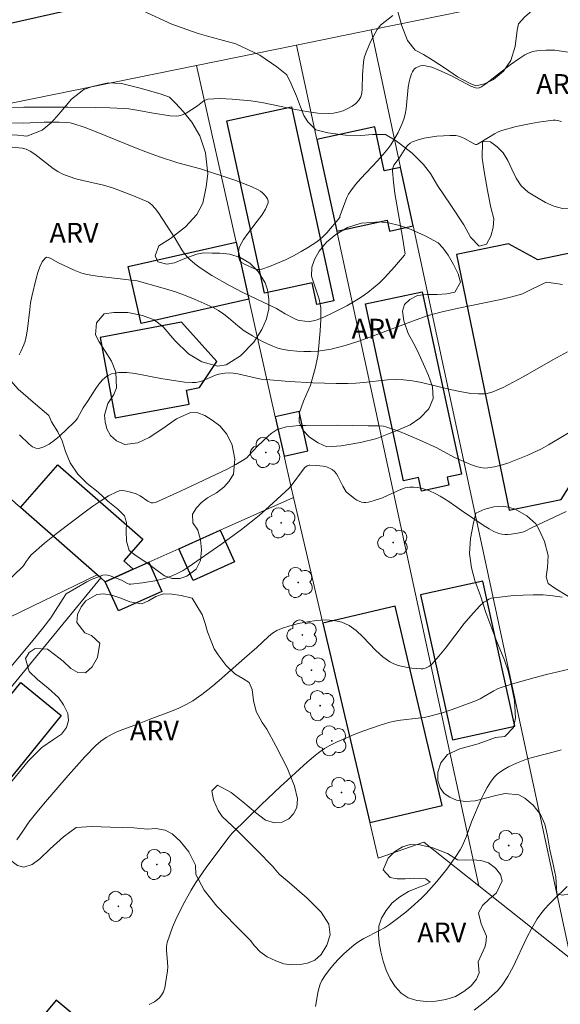
# Model space of a CAD drawing. Units: metres. Extents: x 280701 to 281217, y 1671013 to 1671578.
# Drawn here: x 280917 to 280958, y 1671449 to 1671524 of the extents above; entities that cross this region are included whole.
import ezdxf

# ---------------------------------------------------------------- set-up
doc = ezdxf.new("R2010")
doc.units = ezdxf.units.M
doc.header["$MEASUREMENT"] = 0
for name, color, linetype, lineweight, true_color in [('Arvores_Isoladas', 7, 'Continuous', 18, 0x00ff33), ('Curvas_Intermediarias', 7, 'Continuous', 9, 0x783c14), ('Curvas_Mestras', 7, 'Continuous', 20, 0x783c14), ('Topon_Vegetacao', 7, 'Continuous', 9, 0x00ff33), ('Vegetacao', 7, 'Orla8', 9, 0x00ff33)]:
    doc.layers.add(name, color=color, linetype=linetype, lineweight=lineweight, true_color=true_color)
for name, color, linetype, lineweight in [('Cerca', 8, 'Cerca', 20), ('Edificacoes', 7, 'Continuous', 30), ('Muro_Grade', 8, 'Continuous', 20), ('Pavimentacao_Asfaltica_Mfio', 10, 'Continuous', 30)]:
    doc.layers.add(name, color=color, linetype=linetype, lineweight=lineweight)
doc.styles.add('Arial', font='arial.ttf', dxfattribs={"height": 1.5})
doc.styles.get("Standard").update_dxf_attribs({"font": 'arial.ttf'})
doc.linetypes.add('Cerca', pattern='A,10,0,["X",Standard,S=1,R=0,X=0,Y=-0.5],0.1', length=10.1)
doc.linetypes.add('Orla8', pattern='A,6,-0.5,["V",Standard,S=1,R=0,X=-0.5,Y=-1],-0.5,6,-0.5,["V",Standard,S=1,R=0,X=-0.5,Y=-1],-0.5', length=14)

# ---------------------------------------------------------------- blocks, each defined once
blk = doc.blocks.new('Arvore')
at = {"layer": 'Arvores_Isoladas'}
blk.add_lwpolyline([(-0.718, 0.493, 0.872324), (-0.722, -0.551, 0.862983), (0.284, -0.827, 0.900105), (0.89, 0.029, 0.863155), (0.262, 0.861, 0.882486)], format="xyb", close=True, dxfattribs=at)
blk.add_circle((0, 0), 0.0286, dxfattribs=at)

msp = doc.modelspace()

# ---------------------------------------------------------------- linework, layer by layer
at = {"layer": 'Cerca', "flags": 128}
msp.add_lwpolyline([(280930.379, 1671520.41), (280937.976, 1671521.961), (280943.626, 1671523.115), (280962.823, 1671527.036)], dxfattribs=at)
at = {"layer": 'Curvas_Intermediarias', "flags": 128}
for points, elevation in [([(280915.47, 1671517.226), (280917.289, 1671517.266), (280920.614, 1671517.254), (280922.751, 1671517.233), (280923.817, 1671517.206), (280924.882, 1671517.162), (280925.255, 1671517.131), (280925.997, 1671517.019), (280927.106, 1671516.81), (280928.388, 1671516.595), (280928.836, 1671516.569), (280929.053, 1671516.593), (280929.242, 1671516.643), (280929.607, 1671516.819), (280930.448, 1671517.358), (280930.836, 1671517.668), (280930.969, 1671517.756), (280931.108, 1671517.823), (280931.256, 1671517.858), (280931.706, 1671517.895), (280932.166, 1671517.909), (280933.1, 1671517.878), (280934.5, 1671517.742), (280935.349, 1671517.614), (280936.2, 1671517.446), (280937.898, 1671517.078), (280938.742, 1671516.922), (280939.58, 1671516.814), (280940.411, 1671516.776), (280940.767, 1671516.803), (280941.137, 1671516.878), (280941.506, 1671516.995), (280941.861, 1671517.149), (280942.188, 1671517.336), (280942.471, 1671517.549), (280942.699, 1671517.784), (280942.841, 1671518.034), (280942.924, 1671518.329), (280942.964, 1671518.656), (280942.984, 1671519.713), (280943.066, 1671520.686), (280943.114, 1671520.998), (280943.259, 1671521.429), (280943.623, 1671522.256), (280944.093, 1671523.144), (280944.212, 1671523.312), (280944.349, 1671523.466), (280945.293, 1671524.224)], 54), ([(280916.396, 1671514.233), (280917.158, 1671514.155), (280917.469, 1671514.074), (280917.757, 1671513.935), (280918.115, 1671513.692), (280919.497, 1671512.619), (280919.858, 1671512.384), (280920.236, 1671512.187), (280920.726, 1671511.993), (280921.233, 1671511.835), (280921.751, 1671511.702), (280923.326, 1671511.343), (280924.078, 1671511.124), (280925.608, 1671510.533), (280926.742, 1671510.059), (280926.881, 1671509.971), (280927.003, 1671509.862), (280927.259, 1671509.567), (280927.497, 1671509.252), (280928.768, 1671507.293), (280929.271, 1671506.449), (280929.451, 1671506.181), (280929.649, 1671505.931), (280929.872, 1671505.705), (280930.263, 1671505.379), (280930.675, 1671505.073), (280931.546, 1671504.507), (280932.9, 1671503.73), (280933.9, 1671503.21), (280936.454, 1671502.007), (280937.124, 1671501.602), (280937.795, 1671501.237), (280938.083, 1671501.12), (280938.231, 1671501.085), (280938.605, 1671501.034), (280938.992, 1671501.023), (280939.367, 1671501.076), (280939.542, 1671501.135), (280940.109, 1671501.377), (280940.676, 1671501.637), (280941.796, 1671502.21), (280942.34, 1671502.525), (280942.869, 1671502.86), (280943.378, 1671503.215), (280943.815, 1671503.558), (280944.234, 1671503.929), (280944.639, 1671504.322), (280945.411, 1671505.147), (280946.179, 1671506.03), (280946.206, 1671506.146), (280946.201, 1671506.276), (280946.049, 1671507.265), (280945.576, 1671509.858), (280945.434, 1671510.718), (280945.32, 1671511.575), (280945.244, 1671512.425), (280945.254, 1671512.576), (280945.299, 1671512.723), (280945.369, 1671512.865), (280945.752, 1671513.402), (280946.277, 1671514.213), (280946.428, 1671514.391), (280946.596, 1671514.537), (280946.785, 1671514.641), (280947.214, 1671514.789), (280947.67, 1671514.907), (280948.144, 1671514.997), (280948.628, 1671515.06), (280949.114, 1671515.098), (280949.594, 1671515.111), (280950.06, 1671515.103), (280950.283, 1671515.07), (280950.5, 1671514.997), (280950.713, 1671514.896), (280951.346, 1671514.538), (280951.56, 1671514.44), (280951.642, 1671514.432), (280951.702, 1671514.451), (280951.966, 1671514.6), (280953.003, 1671515.249), (280953.273, 1671515.384), (280953.552, 1671515.49), (280954.647, 1671515.796), (280955.77, 1671516.036), (280956.335, 1671516.131), (280957.457, 1671516.271), (280957.615, 1671516.274), (280957.774, 1671516.257), (280958.091, 1671516.173)], 56), ([(280958.157, 1671503.83), (280956.959, 1671503.986), (280956.773, 1671503.927), (280955.377, 1671503.225), (280955.128, 1671503.122), (280954.872, 1671503.038), (280954.115, 1671502.841), (280953.352, 1671502.664), (280950.271, 1671502.035), (280949.037, 1671501.757), (280948.34, 1671501.574), (280947.882, 1671501.434), (280946.842, 1671501.072), (280943.741, 1671499.901), (280942.704, 1671499.533), (280941.661, 1671499.204), (280940.608, 1671498.926), (280940.1, 1671498.828), (280939.58, 1671498.764), (280939.053, 1671498.732), (280938.524, 1671498.732), (280937.997, 1671498.761), (280937.478, 1671498.817), (280936.972, 1671498.9), (280936.566, 1671499.001), (280936.166, 1671499.139), (280935.771, 1671499.308), (280935.383, 1671499.501), (280934.627, 1671499.926), (280934.003, 1671500.309), (280933.522, 1671500.689), (280932.823, 1671501.296), (280932.452, 1671501.577), (280932.054, 1671501.84), (280931.637, 1671502.069), (280930.966, 1671502.388), (280930.286, 1671502.692), (280929.597, 1671502.971), (280928.786, 1671503.257), (280927.851, 1671503.547), (280925.873, 1671504.093), (280922.846, 1671504.454), (280922.357, 1671504.533), (280921.873, 1671504.632), (280921.611, 1671504.706), (280921.103, 1671504.91), (280919.919, 1671505.462), (280919.332, 1671505.795), (280919.155, 1671505.864), (280919.005, 1671505.878), (280918.891, 1671505.817), (280918.684, 1671505.525), (280918.507, 1671505.158), (280918.355, 1671504.738), (280918.222, 1671504.283), (280917.891, 1671502.899), (280917.795, 1671502.42), (280917.728, 1671501.933), (280917.569, 1671500.461), (280917.488, 1671499.982), (280917.372, 1671499.514), (280917.286, 1671499.255), (280917.059, 1671498.73), (280916.918, 1671498.482)], 57), ([(280916.957, 1671492.413), (280917.695, 1671491.704), (280917.939, 1671491.518), (280918.182, 1671491.402), (280918.425, 1671491.385), (280918.809, 1671491.503), (280919.2, 1671491.711), (280919.591, 1671491.989), (280919.979, 1671492.313), (280921.074, 1671493.35), (280921.22, 1671493.51), (280921.345, 1671493.69), (280921.779, 1671494.472), (280922.172, 1671495.032), (280922.694, 1671495.856), (280922.967, 1671496.25), (280923.259, 1671496.596), (280923.581, 1671496.87), (280923.94, 1671497.043), (280924.499, 1671497.145), (280925.098, 1671497.144), (280925.728, 1671497.069), (280927.682, 1671496.681), (280929.478, 1671496.422), (280930.053, 1671496.383), (280930.336, 1671496.4), (280930.589, 1671496.447), (280930.838, 1671496.526), (280931.823, 1671496.939), (280932.075, 1671497.015), (280932.541, 1671497.096), (280932.858, 1671497.112), (280933.172, 1671497.095), (280933.526, 1671497.042), (280934.936, 1671496.718), (280935.291, 1671496.65), (280935.648, 1671496.604), (280937.422, 1671496.464), (280939.202, 1671496.366), (280940.983, 1671496.315), (280941.872, 1671496.307), (280942.475, 1671496.328), (280943.078, 1671496.381), (280944.885, 1671496.58), (280945.485, 1671496.607), (280946.082, 1671496.589), (280946.777, 1671496.506), (280947.469, 1671496.376), (280949.537, 1671495.871), (280950.228, 1671495.719), (280951.201, 1671495.566), (280951.774, 1671495.52), (280952.061, 1671495.519), (280952.343, 1671495.541), (280952.616, 1671495.592), (280952.878, 1671495.675), (280953.653, 1671496.016), (280954.416, 1671496.402), (280955.17, 1671496.818), (280957.422, 1671498.115), (280958.539, 1671498.706)], 58), ([(280959.226, 1671492.929), (280957.097, 1671491.659), (280956.556, 1671491.362), (280955.519, 1671490.873), (280954.524, 1671490.462), (280954.019, 1671490.281), (280953.511, 1671490.125), (280953.002, 1671490), (280952.496, 1671489.913), (280952.235, 1671489.902), (280951.97, 1671489.932), (280951.704, 1671489.993), (280951.174, 1671490.179), (280950.661, 1671490.39), (280949.97, 1671490.713), (280948.619, 1671491.446), (280947.282, 1671492.052), (280945.776, 1671492.676), (280945.269, 1671492.86), (280944.758, 1671493.026), (280944.575, 1671493.071), (280944.195, 1671493.106), (280943.42, 1671493.1), (280941.072, 1671493.161), (280938.665, 1671493.139), (280938.176, 1671493.123), (280937.694, 1671493.086), (280937.223, 1671493.019), (280936.768, 1671492.913), (280936.516, 1671492.815), (280936.278, 1671492.678), (280936.05, 1671492.51), (280935.831, 1671492.322), (280935.018, 1671491.569), (280934.366, 1671490.852), (280934.192, 1671490.689), (280934.004, 1671490.544), (280933.373, 1671490.161), (280932.708, 1671489.823), (280929.182, 1671488.145), (280927.284, 1671487.301), (280927.091, 1671487.262), (280926.957, 1671487.273), (280926.833, 1671487.31), (280926.683, 1671487.387), (280926.109, 1671487.789), (280925.96, 1671487.874), (280925.804, 1671487.938), (280925.384, 1671488.072), (280924.943, 1671488.173), (280924.727, 1671488.189), (280924.52, 1671488.17), (280924.328, 1671488.107), (280923.716, 1671487.786), (280923.115, 1671487.416), (280922.522, 1671487.011), (280921.936, 1671486.583), (280919.86, 1671485.008), (280918.86, 1671484.205), (280917.826, 1671483.308), (280917.604, 1671483.031), (280917.449, 1671482.812), (280917.258, 1671482.495), (280917.141, 1671482.357), (280916.046, 1671481.331)], 59), ([(280916.75, 1671461.705), (280917.195, 1671462.384), (280917.665, 1671463.045), (280918.163, 1671463.684), (280918.771, 1671464.418), (280920.634, 1671466.593), (280921.914, 1671468.006), (280922.744, 1671468.872), (280923.128, 1671469.196), (280923.541, 1671469.483), (280923.974, 1671469.732), (280924.284, 1671469.881), (280924.603, 1671470.015), (280925.913, 1671470.485), (280926.797, 1671470.832), (280928.499, 1671471.469), (280929.052, 1671471.704), (280929.589, 1671471.966), (280930.103, 1671472.266), (280930.793, 1671472.741), (280931.46, 1671473.255), (280932.11, 1671473.797), (280934.025, 1671475.483), (280934.974, 1671476.292), (280935.854, 1671477.137), (280936.161, 1671477.387), (280936.485, 1671477.595), (280936.832, 1671477.746), (280937.456, 1671477.938), (280938.115, 1671478.113), (280938.795, 1671478.256), (280939.479, 1671478.353), (280940.152, 1671478.389), (280940.799, 1671478.35), (280941.404, 1671478.222), (280941.975, 1671477.961), (280942.506, 1671477.574), (280943.01, 1671477.102), (280944.001, 1671476.074), (280944.515, 1671475.601), (280945.063, 1671475.211), (280945.367, 1671475.058), (280945.692, 1671474.938), (280946.033, 1671474.847), (280946.383, 1671474.78), (280946.735, 1671474.734), (280947.422, 1671474.684), (280947.552, 1671474.689), (280947.815, 1671474.759), (280948.063, 1671474.892), (280948.271, 1671475.069), (280948.78, 1671475.646), (280949.27, 1671476.248), (280950.701, 1671478.105), (280951.193, 1671478.708), (280951.857, 1671479.438), (280952.195, 1671479.725), (280952.378, 1671479.848), (280952.57, 1671479.95), (280952.768, 1671480.026), (280952.972, 1671480.07), (280954.434, 1671480.228), (280955.182, 1671480.277), (280955.934, 1671480.296), (280956.68, 1671480.28), (280957.415, 1671480.22), (280958.131, 1671480.11)], 61), ([(280926.789, 1671449.222), (280927.197, 1671449.444), (280927.551, 1671449.712), (280927.734, 1671449.93), (280927.87, 1671450.195), (280927.969, 1671450.495), (280928.04, 1671450.817), (280928.176, 1671451.795), (280928.198, 1671452.098), (280928.184, 1671452.407), (280928.099, 1671453.339), (280928.109, 1671453.641), (280928.165, 1671453.934), (280928.354, 1671454.517), (280928.573, 1671455.097), (280928.818, 1671455.672), (280929.369, 1671456.801), (280929.977, 1671457.893), (280930.336, 1671458.48), (280931.119, 1671459.617), (280932.836, 1671461.916), (280933.098, 1671462.224), (280935.325, 1671464.389), (280936.727, 1671465.726), (280938.774, 1671467.599), (280939.416, 1671468.146), (280939.749, 1671468.4), (280940.094, 1671468.632), (280940.452, 1671468.839), (280941.07, 1671469.147), (280941.703, 1671469.434), (280942.347, 1671469.702), (280943, 1671469.953), (280944.322, 1671470.403), (280944.985, 1671470.606), (280945.419, 1671470.712), (280945.862, 1671470.787), (280947.209, 1671470.936), (280947.655, 1671471.001), (280948.093, 1671471.093), (280949.12, 1671471.382), (280950.135, 1671471.719), (280951.633, 1671472.287), (280951.907, 1671472.412), (280952.173, 1671472.557), (280952.957, 1671473.021), (280953.226, 1671473.155), (280953.505, 1671473.264), (280954.353, 1671473.531), (280956.07, 1671474.021), (280956.935, 1671474.246), (280958.67, 1671474.666)], 62), ([(280958.061, 1671468.546), (280957.625, 1671468.411), (280955.848, 1671467.96), (280955.413, 1671467.828), (280954.677, 1671467.541), (280954.051, 1671467.252), (280953.75, 1671467.085), (280953.467, 1671466.9), (280953.209, 1671466.693), (280952.982, 1671466.46), (280952.695, 1671466.083), (280952.44, 1671465.674), (280952.209, 1671465.242), (280951.996, 1671464.795), (280951.24, 1671463.085), (280950.86, 1671461.998), (280950.726, 1671461.641), (280950.573, 1671461.294), (280950.391, 1671460.964), (280950.07, 1671460.463), (280949.373, 1671459.487), (280948.617, 1671458.55), (280947.816, 1671457.66), (280947.45, 1671457.288), (280946.677, 1671456.581), (280946.273, 1671456.243), (280945.443, 1671455.6), (280945.02, 1671455.292), (280944.652, 1671455.055), (280944.265, 1671454.843), (280943.081, 1671454.245), (280942.707, 1671454.02), (280942.357, 1671453.763), (280941.961, 1671453.425), (280941.572, 1671453.068), (280941.195, 1671452.695), (280940.834, 1671452.305), (280940.494, 1671451.902), (280940.182, 1671451.486), (280939.901, 1671451.057), (280939.756, 1671450.763), (280939.655, 1671450.447), (280939.583, 1671450.114), (280939.407, 1671449.091)], 63), ([(280951.444, 1671448.806), (280952.362, 1671449.511), (280952.804, 1671449.878), (280953.213, 1671450.269), (280953.575, 1671450.698), (280954.018, 1671451.367), (280954.408, 1671452.076), (280955.454, 1671454.302), (280955.827, 1671455.028), (280956.243, 1671455.722), (280956.518, 1671456.107), (280956.819, 1671456.475), (280957.14, 1671456.829), (280957.475, 1671457.173), (280958.513, 1671458.169)], 64)]:
    msp.add_lwpolyline(points, dxfattribs=dict(at, elevation=elevation))
at = {"layer": 'Curvas_Mestras', "flags": 128}
for points, elevation in [([(280958.582, 1671521.419), (280957.911, 1671521.544), (280957.575, 1671521.577), (280956.892, 1671521.59), (280956.22, 1671521.531), (280955.896, 1671521.475), (280955.691, 1671521.417), (280955.492, 1671521.333), (280955.298, 1671521.23), (280954.923, 1671520.986), (280954.179, 1671520.46), (280952.328, 1671519.035), (280951.948, 1671518.775), (280951.765, 1671518.709), (280951.565, 1671518.716), (280951.207, 1671518.866), (280949.743, 1671519.644), (280948.726, 1671520.104), (280948.238, 1671520.285), (280947.994, 1671520.355), (280947.629, 1671520.414), (280947.371, 1671520.39), (280947.244, 1671520.356), (280947.018, 1671520.25), (280946.93, 1671520.179), (280946.84, 1671520.07), (280946.764, 1671519.942), (280946.7, 1671519.8), (280946.6, 1671519.491), (280946.527, 1671519.18), (280946.457, 1671518.778), (280946.285, 1671517.14), (280946.215, 1671516.74), (280946.113, 1671516.35), (280945.993, 1671516.011), (280945.691, 1671515.348), (280945.515, 1671515.026), (280945.122, 1671514.407), (280944.911, 1671514.112), (280944.532, 1671513.638), (280944.125, 1671513.184), (280942.853, 1671511.857), (280942.452, 1671511.401), (280942.084, 1671510.923), (280941.927, 1671510.673), (280941.794, 1671510.407), (280941.679, 1671510.13), (280941.272, 1671508.991), (280941.26, 1671508.892), (280940.273, 1671507.746), (280940.012, 1671507.475), (280939.736, 1671507.225), (280939.44, 1671507.005), (280938.889, 1671506.654), (280938.318, 1671506.317), (280937.732, 1671505.997), (280937.135, 1671505.699), (280936.533, 1671505.427), (280935.929, 1671505.185), (280935.329, 1671504.977), (280935.16, 1671504.949), (280934.985, 1671504.963), (280934.807, 1671505.009), (280934.627, 1671505.077), (280934.028, 1671505.35), (280933.794, 1671505.486), (280933.68, 1671505.606), (280933.647, 1671505.675), (280933.583, 1671505.965), (280933.566, 1671506.286), (280933.614, 1671506.597), (280933.668, 1671506.736), (280933.947, 1671507.217), (280934.279, 1671507.69), (280934.998, 1671508.619), (280935.331, 1671509.078), (280935.611, 1671509.537), (280935.812, 1671509.997), (280935.826, 1671510.149), (280935.777, 1671510.31), (280935.681, 1671510.471), (280935.549, 1671510.626), (280935.396, 1671510.768), (280935.233, 1671510.89), (280935.074, 1671510.985), (280934.524, 1671511.247), (280933.953, 1671511.483), (280933.367, 1671511.7), (280930.691, 1671512.575), (280928.956, 1671513.049), (280927.57, 1671513.505), (280926.541, 1671513.875), (280925.76, 1671514.179), (280922.654, 1671515.453), (280921.871, 1671515.741), (280921.082, 1671515.998), (280920.808, 1671516.065), (280920.528, 1671516.105), (280919.956, 1671516.131), (280918.827, 1671516.123), (280917.232, 1671516.051), (280914.791, 1671516.089)], 55), ([(280913.828, 1671471.891), (280917.86, 1671476.697), (280918.726, 1671477.757), (280919.335, 1671478.556), (280920.432, 1671480.298), (280920.504, 1671480.361), (280922.074, 1671481.265), (280922.473, 1671481.468), (280922.875, 1671481.64), (280923.28, 1671481.772), (280923.459, 1671481.796), (280923.643, 1671481.78), (280923.83, 1671481.735), (280924.699, 1671481.404), (280925.154, 1671481.148), (280925.27, 1671481.111), (280925.39, 1671481.103), (280926.297, 1671481.192), (280927.218, 1671481.345), (280927.672, 1671481.451), (280928.115, 1671481.581), (280928.544, 1671481.735), (280928.962, 1671481.924), (280929.368, 1671482.146), (280929.764, 1671482.392), (280932.305, 1671484.169), (280933.79, 1671485.248), (280935.142, 1671486.316), (280935.897, 1671486.976), (280937.414, 1671488.376), (280937.638, 1671488.643), (280938.419, 1671489.718), (280938.611, 1671489.933), (280938.788, 1671490.062), (280938.921, 1671490.109), (280938.987, 1671490.113), (280939.486, 1671490.091), (280940.001, 1671490.036), (280940.246, 1671489.982), (280940.472, 1671489.903), (280940.673, 1671489.793), (280940.846, 1671489.642), (280940.995, 1671489.454), (280941.125, 1671489.24), (280941.476, 1671488.538), (280941.737, 1671488.101), (280942.396, 1671487.572), (280942.561, 1671487.465), (280942.73, 1671487.38), (280942.904, 1671487.323), (280943.071, 1671487.3), (280943.245, 1671487.303), (280943.425, 1671487.327), (280943.788, 1671487.416), (280944.493, 1671487.652), (280945.534, 1671488.134), (280945.88, 1671488.279), (280946.228, 1671488.39), (280946.58, 1671488.454), (280946.86, 1671488.46), (280947.145, 1671488.431), (280947.434, 1671488.372), (280948.005, 1671488.188), (280948.547, 1671487.954), (280948.885, 1671487.779), (280949.532, 1671487.367), (280950.48, 1671486.692), (280952.223, 1671485.51), (280952.585, 1671485.288), (280952.954, 1671485.093), (280953.332, 1671484.936), (280953.55, 1671484.879), (280953.779, 1671484.854), (280954.015, 1671484.856), (280954.256, 1671484.878), (280954.733, 1671484.957), (280955.119, 1671485.043), (280955.272, 1671485.099), (280955.865, 1671485.393), (280957.955, 1671486.381), (280958.443, 1671486.598)], 60)]:
    msp.add_lwpolyline(points, dxfattribs=dict(at, elevation=elevation))
at = {"layer": 'Edificacoes', "flags": 128}
for points in [[(280937.583, 1671517.293), (280940.792, 1671502.577), (280939.513, 1671502.298), (280939.152, 1671503.953), (280935.537, 1671503.164), (280932.688, 1671516.225)], [(280941.031, 1671507.864), (280944.843, 1671508.69), (280945.022, 1671507.867), (280946.827, 1671508.258), (280945.872, 1671512.692), (280944.633, 1671512.424), (280943.907, 1671515.771), (280939.523, 1671514.821)], [(280950.111, 1671506.085), (280954.111, 1671486.703), (280958.057, 1671487.518), (280959.969, 1671490.568), (280964.422, 1671491.487), (280964.634, 1671490.46), (280970.347, 1671491.639), (280969.751, 1671494.444), (280968.143, 1671502.007), (280966.915, 1671507.787), (280965.027, 1671507.397), (280963.167, 1671508.717), (280960.735, 1671508.215), (280961.051, 1671506.682), (280956.272, 1671505.695), (280954.064, 1671506.901)], [(280933.387, 1671507.015), (280934.355, 1671502.704), (280926.177, 1671500.868), (280925.209, 1671505.179)], [(280947.513, 1671503.269), (280950.49, 1671489.447), (280949.394, 1671489.211), (280949.526, 1671488.598), (280947.452, 1671488.152), (280947.232, 1671489.174), (280946.096, 1671488.929), (280943.208, 1671502.342)], [(280924.205, 1671493.711), (280929.822, 1671494.755), (280929.624, 1671495.819), (280930.606, 1671496.002), (280931.932, 1671497.992), (280929.252, 1671500.959), (280923.071, 1671499.809)], [(280936.356, 1671493.796), (280937.026, 1671490.813), (280938.833, 1671491.219), (280938.163, 1671494.202)], [(280923.463, 1671481.284), (280923.124, 1671481.581), (280922.858, 1671481.814), (280917.026, 1671486.917), (280919.86, 1671490.156), (280926.311, 1671484.512), (280924.865, 1671482.86), (280925.581, 1671482.233)], [(280932.185, 1671485.193), (280933.263, 1671482.787), (280930.119, 1671481.378), (280929.041, 1671483.784)], [(280923.463, 1671481.284), (280925.581, 1671482.233), (280926.769, 1671482.766), (280927.763, 1671480.548), (280924.457, 1671479.066)], [(280947.382, 1671480.279), (280949.805, 1671469.293), (280954.532, 1671470.336), (280952.109, 1671481.322)], [(280939.974, 1671478.149), (280943.526, 1671463.02), (280949.015, 1671464.309), (280945.464, 1671479.438)], [(280911.033, 1671466.246), (280917.051, 1671473.647), (280920.122, 1671471.15), (280914.104, 1671463.749)], [(280911.338, 1671439.469), (280920.735, 1671431.652), (280919.472, 1671430.134), (280923.855, 1671426.519), (280930.048, 1671433.963), (280928.232, 1671435.474), (280929.866, 1671437.438), (280931.246, 1671436.29), (280935.569, 1671441.486), (280928.367, 1671447.478), (280925.852, 1671444.455), (280919.725, 1671449.552)]]:
    msp.add_lwpolyline(points, close=True, dxfattribs=at)
at = {"layer": 'Muro_Grade', "flags": 128}
for points in [[(280958.798, 1671452.701), (280946.827, 1671508.258), (280945.872, 1671512.692), (280943.626, 1671523.115)], [(280937.976, 1671521.961), (280939.523, 1671514.821), (280941.031, 1671507.864), (280949.424, 1671469.143), (280951.808, 1671458.226)], [(280937.737, 1671487.681), (280937.564, 1671488.416), (280937.026, 1671490.813), (280936.356, 1671493.796), (280934.355, 1671502.704), (280933.387, 1671507.015), (280930.379, 1671520.41), (280911.699, 1671516.638), (280889.675, 1671512.184)], [(280889.675, 1671512.184), (280916.652, 1671487.244), (280917.026, 1671486.917), (280922.858, 1671481.814)], [(280923.124, 1671481.581), (280923.463, 1671481.284), (280925.581, 1671482.233), (280926.769, 1671482.766), (280929.041, 1671483.784), (280932.185, 1671485.193), (280937.737, 1671487.681)], [(280937.737, 1671487.681), (280939.974, 1671478.149), (280943.526, 1671463.02), (280944.161, 1671460.315), (280947.622, 1671461.534), (280951.808, 1671458.226)], [(280893.541, 1671468.649), (280912.373, 1671476.894), (280915.414, 1671478.226), (280922.858, 1671481.814)], [(280896.452, 1671449.163), (280904.091, 1671458.447), (280910.192, 1671465.863), (280923.124, 1671481.581)], [(280922.858, 1671481.814), (280923.124, 1671481.581)], [(280951.808, 1671458.226), (280958.798, 1671452.701)]]:
    msp.add_lwpolyline(points, dxfattribs=at)
at = {"layer": 'Pavimentacao_Asfaltica_Mfio', "flags": 128}
msp.add_lwpolyline([(280717.505, 1671482.292), (280739.006, 1671486.553), (280771.281, 1671493.452), (280797.525, 1671498.853), (280825.889, 1671504.693), (280852.177, 1671510.319), (280877.292, 1671515.649), (280906.899, 1671521.527), (280929.669, 1671526.652), (280955.705, 1671531.969), (280982.312, 1671537.541), (281006.414, 1671542.485), (281032.866, 1671548.182), (281077.205, 1671557.338), (281107.322, 1671563.688), (281145.294, 1671571.801), (281151.818, 1671573.149)], dxfattribs=at)
at = {"layer": 'Vegetacao', "flags": 128}
for points in [[(280959.942, 1671510.061), (280959.27, 1671509.623), (280958.734, 1671509.545), (280958.149, 1671509.576), (280957.5, 1671509.754), (280956.87, 1671510.045), (280956.179, 1671510.446), (280955.541, 1671510.829), (280955.01, 1671511.308), (280954.627, 1671511.886), (280954.32, 1671512.557), (280954.01, 1671513.225), (280953.642, 1671513.793), (280953.207, 1671514.264), (280952.694, 1671514.644), (280952.097, 1671514.652), (280952.059, 1671513.385), (280952.227, 1671512.244), (280952.457, 1671510.953), (280952.707, 1671509.66), (280952.957, 1671508.807), (280952.903, 1671508.129), (280952.727, 1671507.487), (280952.399, 1671506.884), (280951.838, 1671506.728), (280951.178, 1671507.401), (280950.675, 1671508.35), (280949.694, 1671509.832), (280948.68, 1671511.323), (280948.128, 1671512.24), (280947.596, 1671512.925), (280946.742, 1671513.783), (280945.531, 1671514.716), (280944.718, 1671515.18), (280943.728, 1671515.196), (280942.846, 1671515.109), (280941.678, 1671515.138), (280940.359, 1671515.308), (280939.444, 1671515.547), (280938.838, 1671516.144), (280938.537, 1671516.627), (280938.279, 1671517.29), (280937.972, 1671518.09), (280937.574, 1671519.022), (280937.226, 1671519.704), (280936.49, 1671520.325), (280935.187, 1671521.193), (280933.371, 1671522.066), (280931.489, 1671522.566), (280930.438, 1671522.872), (280928.503, 1671523.542), (280926.317, 1671524.575), (280924.635, 1671525.589), (280923.778, 1671526.08), (280923.008, 1671526.753), (280922.491, 1671527.459), (280922.263, 1671528.086), (280922.288, 1671528.67), (280922.499, 1671529.29), (280922.896, 1671529.997), (280923.544, 1671530.712), (280924.442, 1671531.468), (280925.404, 1671532.066), (280926.312, 1671532.285), (280927.881, 1671532.368), (280930.109, 1671532.024), (280932.271, 1671531.43), (280932.953, 1671531.179), (280933.629, 1671530.712), (280934.469, 1671529.886), (280935.523, 1671528.677), (280936.772, 1671527.295), (280937.604, 1671526.461), (280938.344, 1671526.252), (280939.546, 1671526.134), (280941.177, 1671526.132), (280942.854, 1671526.159), (280943.398, 1671526.193), (280943.957, 1671526.1), (280944.564, 1671525.873), (280945.141, 1671525.428), (280945.629, 1671524.588), (280945.958, 1671523.433), (280946.382, 1671522.322), (280946.981, 1671521.581), (280947.61, 1671521.254), (280948.345, 1671520.81), (280949.193, 1671520.245), (280950.191, 1671519.573), (280951.147, 1671519.047), (280951.578, 1671518.872), (280952.23, 1671519.02), (280952.931, 1671519.371), (280953.675, 1671519.989), (280954.223, 1671520.791), (280954.556, 1671521.862), (280954.722, 1671523.095), (280954.805, 1671523.591), (280955.296, 1671524.117), (280956.121, 1671524.817), (280957.072, 1671525.556), (280958.051, 1671526.33), (280958.772, 1671527.059), (280959.16, 1671527.928), (280958.981, 1671528.464), (280958.45, 1671529.015), (280957.465, 1671529.746), (280956.155, 1671530.614), (280955.38, 1671531.264), (280954.819, 1671531.99), (280954.293, 1671532.951), (280954.151, 1671533.754), (280954.426, 1671534.438), (280954.995, 1671535.132), (280955.96, 1671535.967), (280957.359, 1671536.789), (280958.409, 1671537.141), (280960.047, 1671537.752), (280961.895, 1671538.193), (280964.166, 1671538.087), (280965.893, 1671537.66), (280966.52, 1671537.206), (280967.684, 1671536.385), (280969.017, 1671535.012), (280970.302, 1671533.349), (280970.948, 1671532.215), (280971.148, 1671531.494), (280971.72, 1671530.902), (280972.399, 1671530.502), (280973.445, 1671530.061), (280974.674, 1671529.659), (280975.452, 1671529.388), (280976.079, 1671529.317), (280977.112, 1671529.345), (280978.375, 1671529.583), (280979.73, 1671530.261), (280980.805, 1671531.601), (280981.149, 1671532.678), (280982.091, 1671533.408), (280983.251, 1671534.071), (280984.813, 1671534.594), (280986.219, 1671534.858), (280987.54, 1671534.955), (280989.878, 1671535.257), (280992.707, 1671535.451), (280994.143, 1671535.422), (280995.554, 1671535.657), (280996.844, 1671535.839), (280998.506, 1671535.787), (280999.636, 1671535.625), (281000.109, 1671535.005), (281000.396, 1671534.477), (281000.645, 1671533.577), (281000.814, 1671532.125), (281000.961, 1671530.146), (281001.021, 1671528.078), (281001.149, 1671526.884), (281001.579, 1671524.614), (281002.199, 1671521.779), (281002.72, 1671519.348), (281002.988, 1671517.762), (281003.438, 1671515.665), (281003.842, 1671513.504), (281003.585, 1671512.544), (281003.292, 1671511.889), (281002.769, 1671511.384), (281001.812, 1671511.126), (281000.359, 1671511.284), (280998.381, 1671511.74), (280997.114, 1671511.852), (280996.611, 1671511.812), (280995.781, 1671511.626), (280995.101, 1671511.278), (280994.555, 1671510.807), (280994.235, 1671510.279), (280994.17, 1671509.771), (280994.453, 1671509.158), (280995, 1671508.3), (280995.52, 1671507.269), (280995.72, 1671506.19), (280995.519, 1671505.321), (280994.873, 1671504.821), (280994.175, 1671504.766), (280993.049, 1671505.738), (280991.724, 1671507.166), (280990.911, 1671508.566), (280990.884, 1671509.086), (280990.413, 1671510.014), (280989.443, 1671511.538), (280988.38, 1671513.113), (280987.566, 1671514.03), (280986.342, 1671514.42), (280984.994, 1671514.484), (280983.565, 1671514.361), (280982.374, 1671514.343), (280981.474, 1671514.374), (280980.193, 1671514.588), (280978.826, 1671515.221), (280977.589, 1671516.403), (280976.659, 1671517.974), (280976.475, 1671518.446), (280975.997, 1671519.797), (280975.399, 1671521.673), (280974.933, 1671523.353), (280974.182, 1671524.574), (280973.059, 1671525.648), (280971.478, 1671526.818), (280970.105, 1671527.546), (280969.613, 1671527.671), (280968.96, 1671527.798), (280968.195, 1671527.876), (280967.219, 1671527.929), (280966.247, 1671527.862), (280965.452, 1671527.635), (280965.051, 1671527.299), (280964.936, 1671526.771), (280965.031, 1671526.132), (280965.451, 1671525.522), (280966.253, 1671524.94), (280967.27, 1671524.553), (280968.275, 1671524.171), (280969.106, 1671523.677), (280969.693, 1671522.983), (280969.735, 1671522.285), (280969.088, 1671521.418), (280968.294, 1671520.862), (280967.253, 1671520.226), (280966.216, 1671519.246), (280965.59, 1671517.966), (280965.368, 1671517.082), (280964.951, 1671516.019), (280964.476, 1671515.05), (280963.939, 1671514.025), (280963.286, 1671513.029), (280962.659, 1671512.294), (280962.249, 1671511.88), (280962.177, 1671511.812)], [(280913.402, 1671501.787), (280912.451, 1671502.237), (280911.78, 1671502.8), (280911.341, 1671503.493), (280911.24, 1671504.176), (280911.411, 1671504.698), (280911.8, 1671505.083), (280912.196, 1671505.39), (280912.477, 1671505.819), (280912.653, 1671506.588), (280912.705, 1671507.687), (280912.472, 1671509.05), (280912.088, 1671510.182), (280911.989, 1671511.234), (280912.342, 1671512.284), (280913.021, 1671513.329), (280913.959, 1671514.29), (280915.221, 1671514.978), (280916.581, 1671515.157), (280917.522, 1671515.057), (280918.674, 1671515.527), (280919.392, 1671516.098), (280920.089, 1671516.896), (280920.899, 1671517.863), (280921.823, 1671518.591), (280922.484, 1671518.826), (280923.671, 1671519.096), (280924.706, 1671519.055), (280926.2, 1671518.687), (280927.713, 1671518.242), (280928.328, 1671518.012), (280928.792, 1671517.563), (280929.409, 1671516.902), (280930.037, 1671516.13), (280930.648, 1671515.092), (280931.076, 1671513.792), (280931.243, 1671512.214), (280931.129, 1671511.224), (280930.864, 1671509.986), (280930.412, 1671509.118), (280929.558, 1671508.19), (280928.416, 1671507.311), (280927.514, 1671506.747), (280927.257, 1671506.001), (280927.445, 1671505.531), (280928.144, 1671505.357), (280928.718, 1671505.462), (280929.509, 1671505.777), (280930.42, 1671506.119), (280930.926, 1671506.21), (280931.579, 1671506.2), (280932.149, 1671506.191), (280932.901, 1671506.105), (280933.691, 1671505.87), (280934.423, 1671505.433), (280935.074, 1671504.803), (280935.592, 1671503.936), (280935.779, 1671503.406), (280935.88, 1671502.717), (280935.867, 1671501.978), (280935.697, 1671501.226), (280935.341, 1671500.415), (280934.723, 1671499.437), (280933.724, 1671498.414), (280932.634, 1671497.718), (280932.002, 1671497.624), (280930.795, 1671497.944), (280929.774, 1671498.558), (280928.729, 1671499.574), (280927.862, 1671500.598), (280927.179, 1671501.15), (280926.296, 1671501.461), (280925.183, 1671501.687), (280924.122, 1671501.695), (280923.389, 1671501.586), (280922.793, 1671500.921), (280922.711, 1671500.004), (280922.989, 1671499.466), (280923.463, 1671498.773), (280923.928, 1671498.012), (280924.259, 1671497.162), (280924.308, 1671495.984), (280924.109, 1671495.468), (280923.668, 1671494.794), (280923.396, 1671493.91), (280923.45, 1671493.397), (280923.591, 1671492.879), (280923.869, 1671492.365), (280924.318, 1671491.966), (280924.945, 1671491.7), (280925.944, 1671491.819), (280926.799, 1671492.217), (280927.762, 1671492.848), (280928.858, 1671493.645), (280929.928, 1671494.126), (280930.473, 1671494.096), (280931.015, 1671493.88), (280931.575, 1671493.54), (280932.156, 1671493.097), (280932.69, 1671492.46), (280933.091, 1671491.628), (280933.304, 1671490.569), (280933.181, 1671489.44), (280932.868, 1671488.897), (280932.461, 1671488.453), (280931.892, 1671488.027), (280931.231, 1671487.645), (280930.769, 1671487.298), (280930.386, 1671486.879), (280930.09, 1671486.412), (280930.115, 1671485.74), (280930.486, 1671485.203), (280930.698, 1671484.467), (280930.775, 1671483.708), (280930.693, 1671482.897), (280930.351, 1671482.23), (280929.641, 1671481.697), (280929.121, 1671481.522), (280928.532, 1671481.537), (280927.964, 1671481.732), (280927.395, 1671482.128), (280926.689, 1671482.673), (280925.814, 1671483.247), (280925.268, 1671483.643), (280925.077, 1671484.352), (280925.046, 1671485.117), (280925.073, 1671485.771), (280924.909, 1671486.289), (280924.404, 1671486.773), (280923.66, 1671487.404), (280922.918, 1671488.073), (280922.093, 1671488.726), (280921.374, 1671489.436), (280920.79, 1671490.294), (280920.432, 1671491.147), (280920.203, 1671491.953), (280919.866, 1671492.644), (280919.39, 1671493.394), (280919.191, 1671493.876), (280918.003, 1671494.894), (280916.853, 1671495.885), (280915.746, 1671497.138), (280914.951, 1671498.314), (280914.611, 1671499.025), (280914.371, 1671499.602), (280914.166, 1671500.125), (280914.051, 1671500.416)], [(280939.769, 1671500.31), (280939.808, 1671501.157), (280939.826, 1671502.06), (280939.696, 1671502.718), (280939.403, 1671503.541), (280939.104, 1671504.451), (280939.125, 1671505.128), (280939.328, 1671505.705), (280939.693, 1671506.346), (280940.248, 1671507.033), (280940.949, 1671507.613), (280941.83, 1671508.136), (280942.884, 1671508.473), (280943.67, 1671508.522), (280944.249, 1671508.567), (280944.952, 1671508.495), (280945.776, 1671508.3), (280946.677, 1671507.982), (280947.733, 1671507.513), (280948.718, 1671506.98), (280949.069, 1671506.605), (280949.472, 1671506.029), (280949.885, 1671505.339), (280950.245, 1671504.62), (280950.406, 1671503.982), (280949.974, 1671503.243), (280949.383, 1671503.121), (280948.646, 1671503.052), (280947.863, 1671503.065), (280947.152, 1671502.975), (280946.573, 1671502.689), (280946.169, 1671502.291), (280946.016, 1671501.794), (280946.105, 1671501.053), (280946.437, 1671500.098), (280946.963, 1671499.182), (280947.259, 1671498.568), (280947.607, 1671497.766), (280947.982, 1671496.92), (280948.287, 1671496.068), (280948.347, 1671495.168), (280948.014, 1671494.383), (280947.34, 1671493.675), (280946.602, 1671493.18), (280945.609, 1671492.757), (280944.952, 1671492.485), (280944.067, 1671492.142), (280942.827, 1671491.84), (280941.363, 1671491.575), (280940.276, 1671491.522), (280939.623, 1671491.803), (280938.97, 1671492.237), (280938.459, 1671492.768), (280938.18, 1671493.417), (280938.205, 1671494.12), (280938.506, 1671494.985), (280939.024, 1671496.189), (280939.394, 1671497.442), (280939.602, 1671498.395), (280939.627, 1671498.61)], [(280957.656, 1671458.911), (280957.414, 1671459.961), (280957.19, 1671460.959), (280957.027, 1671462.012), (280956.812, 1671462.907), (280956.474, 1671463.625), (280955.917, 1671464.346), (280955.306, 1671464.864), (280954.841, 1671465.124), (280953.795, 1671465.233), (280953.086, 1671465.076), (280952.315, 1671464.869), (280951.53, 1671464.676), (280950.785, 1671464.624), (280950.122, 1671464.725), (280949.599, 1671464.95), (280949.181, 1671465.24), (280948.87, 1671465.65), (280948.697, 1671466.193), (280948.701, 1671466.856), (280948.921, 1671467.561), (280949.44, 1671468.185), (280950.373, 1671468.616), (280951.765, 1671468.998), (280953.075, 1671469.486), (280953.788, 1671469.54), (280954.437, 1671470.237), (280954.596, 1671470.945), (280954.514, 1671472.275), (280954.187, 1671473.88), (280954.033, 1671474.537), (280953.754, 1671475.338), (280953.096, 1671476.928), (280952.332, 1671478.94), (280951.943, 1671480.219), (280951.508, 1671481.38), (280951.243, 1671482.348), (280951.106, 1671483.428), (280951.165, 1671484.553), (280951.387, 1671485.631), (280951.578, 1671486.476), (280952.261, 1671486.783), (280952.953, 1671486.958), (280953.712, 1671487.001), (280954.515, 1671486.801), (280955.437, 1671486.277), (280956.142, 1671485.671), (280956.382, 1671485.214), (280956.79, 1671484.343), (280957.065, 1671483.272), (280957.014, 1671482.35), (280956.922, 1671481.657), (280957.078, 1671481.162), (280957.64, 1671480.746), (280958.488, 1671480.243), (280959.126, 1671479.851), (280960.181, 1671479.317), (280960.723, 1671478.898), (280961.056, 1671478.517), (280961.265, 1671478.051), (280961.395, 1671477.523), (280961.51, 1671476.916), (280961.602, 1671476.285), (280961.793, 1671475.695), (280962.11, 1671475.156), (280962.698, 1671474.796), (280962.748, 1671475.824), (280962.579, 1671476.871), (280962.541, 1671477.887), (280962.855, 1671478.745), (280963.639, 1671479.484), (280964.569, 1671479.871), (280965.41, 1671480.025), (280966.186, 1671480.256), (280967.17, 1671480.473), (280968.42, 1671480.482), (280969.489, 1671480.291), (280969.992, 1671480.069), (280970.624, 1671479.559), (280970.924, 1671478.785), (280970.543, 1671478.141), (280970.132, 1671477.773), (280969.701, 1671477.338), (280969.375, 1671476.832), (280969.239, 1671476.271), (280969.267, 1671475.628), (280969.365, 1671474.986), (280969.506, 1671474.375), (280969.727, 1671473.733), (280969.956, 1671473.182), (280970.208, 1671472.707), (280970.568, 1671472.358), (280971.477, 1671472.134), (280972.073, 1671472.136), (280972.718, 1671472.064), (280973.414, 1671471.801), (280974.155, 1671471.107), (280974.802, 1671470.049), (280975.044, 1671469.386), (280975.205, 1671468.832), (280975.638, 1671467.468), (280976.232, 1671465.673), (280976.674, 1671463.948), (280976.793, 1671463.255), (280977.038, 1671462.137), (280977.118, 1671461.395), (280977.223, 1671460.441), (280977.334, 1671459.264), (280977.299, 1671457.916), (280977.03, 1671456.727), (280976.142, 1671455.618), (280974.993, 1671454.658), (280973.521, 1671453.724), (280972.295, 1671453.257), (280971.264, 1671453.298), (280970.239, 1671453.293), (280969.156, 1671453.129), (280968.062, 1671452.742), (280967.382, 1671452.22), (280966.925, 1671451.676), (280966.092, 1671450.917), (280964.922, 1671450.165), (280963.388, 1671449.604), (280962.091, 1671449.331), (280961.437, 1671449.54), (280960.636, 1671449.973), (280959.901, 1671450.514), (280959.295, 1671451.15), (280958.893, 1671451.98), (280958.649, 1671452.886), (280958.647, 1671453.62), (280959.171, 1671454.502), (280959.605, 1671454.964), (280960.076, 1671455.517), (280960.519, 1671456.164), (280960.987, 1671456.878), (280961.391, 1671457.687), (280961.731, 1671458.424), (280961.931, 1671459.132), (280961.962, 1671459.723), (280961.596, 1671460.241), (280960.957, 1671459.673), (280960.474, 1671459.108), (280959.915, 1671458.549), (280959.308, 1671457.99), (280958.687, 1671457.616), (280958.156, 1671457.52), (280957.735, 1671457.625)], [(280930.764, 1671478.874), (280930.802, 1671478.812), (280931.045, 1671478.123), (280931.216, 1671477.497), (280931.489, 1671476.79), (280931.72, 1671476.208), (280932.018, 1671475.753), (280932.629, 1671474.929), (280933.283, 1671474.304), (280933.904, 1671473.947), (280934.371, 1671473.652), (280934.617, 1671473.115), (280934.712, 1671472.287), (280934.907, 1671471.447), (280935.357, 1671470.608), (280935.714, 1671470.118), (280936.41, 1671468.83), (280937.262, 1671467.173), (280937.813, 1671465.778), (280938.048, 1671464.814), (280937.992, 1671464.176), (280937.754, 1671463.684), (280937.38, 1671463.302), (280936.876, 1671463.061), (280936.297, 1671463.016), (280935.621, 1671463.204), (280934.868, 1671463.776), (280933.896, 1671464.593), (280933.027, 1671465.313), (280931.977, 1671465.849), (280931.544, 1671465.42), (280931.662, 1671464.74), (280932.031, 1671463.93), (280932.324, 1671463.481), (280933.5, 1671462.398), (280935.021, 1671460.872), (280936.145, 1671459.712), (280936.651, 1671459.113), (280937.412, 1671458.49), (280938.781, 1671457.29), (280939.838, 1671456.221), (280940.423, 1671455.311), (280940.53, 1671454.519), (280940.261, 1671453.729), (280939.855, 1671453.013), (280939.373, 1671452.598), (280938.811, 1671452.369), (280938.241, 1671452.267), (280937.624, 1671452.242), (280937.021, 1671452.321), (280936.403, 1671452.533), (280935.738, 1671452.851), (280935.216, 1671453.231), (280934.795, 1671453.686), (280934.445, 1671454.099), (280933.315, 1671455.241), (280931.931, 1671456.688), (280930.97, 1671457.895), (280930.323, 1671459.092), (280930.304, 1671459.807), (280929.8, 1671460.794), (280929.152, 1671461.603), (280928.547, 1671462.161), (280927.999, 1671462.449), (280927.306, 1671462.578), (280926.656, 1671462.527), (280925.619, 1671462.631), (280923.869, 1671462.678), (280922.442, 1671462.722), (280921.251, 1671462.64), (280920.289, 1671461.943), (280919.287, 1671461.039), (280918.494, 1671460.266), (280917.904, 1671459.842), (280917.281, 1671459.651), (280916.797, 1671459.781), (280916.185, 1671460.235), (280915.135, 1671460.866), (280914.166, 1671461.479), (280913.529, 1671462.353), (280913.703, 1671462.868), (280914.065, 1671463.41), (280914.574, 1671463.922), (280915.065, 1671464.399), (280915.494, 1671464.95), (280916.08, 1671465.785), (280916.632, 1671466.467), (280917.624, 1671467.681), (280918.656, 1671468.727), (280919.528, 1671469.314), (280920.147, 1671469.733), (280920.53, 1671470.23), (280920.671, 1671470.766), (280920.62, 1671471.295), (280920.301, 1671471.954), (280919.907, 1671472.506), (280919.122, 1671473.205), (280918.31, 1671473.872), (280917.7, 1671474.483), (280917.415, 1671475.473), (280917.685, 1671475.92), (280918.135, 1671476.232), (280919.067, 1671476.163), (280919.622, 1671475.779), (280920.255, 1671475.257), (280920.859, 1671474.711), (280921.39, 1671474.405), (280921.972, 1671474.382), (280922.475, 1671474.841), (280922.863, 1671475.534), (280923.044, 1671476.638), (280922.425, 1671477.216), (280921.918, 1671477.422), (280921.293, 1671478.202), (280921.349, 1671478.799), (280921.622, 1671479.373), (280921.987, 1671479.823), (280922.825, 1671480.316), (280923.331, 1671480.37), (280923.972, 1671480.277), (280924.64, 1671480.039), (280925.322, 1671479.75), (280926.237, 1671479.598), (280926.737, 1671479.836), (280927.298, 1671480.171), (280927.889, 1671480.364), (280928.541, 1671480.336), (280929.217, 1671480.243), (280930.05, 1671480.032)], [(280951.765, 1671452.474), (280951.84, 1671451.627), (280951.623, 1671451.142), (280951.218, 1671450.657), (280950.674, 1671450.217), (280950.032, 1671449.838), (280949.302, 1671449.6), (280948.547, 1671449.475), (280947.831, 1671449.452), (280947.097, 1671449.542), (280946.457, 1671449.739), (280945.902, 1671450.092), (280945.456, 1671450.59), (280945.068, 1671451.182), (280944.787, 1671451.84), (280944.555, 1671452.518), (280944.374, 1671453.224), (280944.246, 1671453.899), (280944.203, 1671454.548), (280944.219, 1671455.174), (280944.415, 1671455.774), (280944.767, 1671456.371), (280945.232, 1671456.932), (280945.802, 1671457.406), (280946.462, 1671457.791), (280947.162, 1671458.081), (280947.675, 1671458.271), (280948.116, 1671458.514), (280947.78, 1671458.767), (280946.831, 1671458.807), (280946.218, 1671458.758), (280945.619, 1671458.76), (280945.077, 1671458.859), (280944.56, 1671459.446), (280944.917, 1671460.338), (280945.42, 1671460.814), (280946.003, 1671461.175), (280946.598, 1671461.354), (280947.329, 1671461.325), (280948.316, 1671461.118), (280949.42, 1671460.689), (280950.181, 1671460.201), (280950.765, 1671460.184), (280951.354, 1671460.197), (280951.959, 1671460.148), (280952.552, 1671459.975), (280953.074, 1671459.578), (280953.45, 1671459.092), (280953.583, 1671458.617), (280953.152, 1671457.686), (280952.587, 1671457.23), (280952.082, 1671456.733), (280951.788, 1671456.19), (280951.976, 1671455.337), (280952.382, 1671454.414), (280952.333, 1671453.868), (280952.263, 1671453.585)]]:
    msp.add_lwpolyline(points, close=True, dxfattribs=at)

# ---------------------------------------------------------------- block references
at = {"layer": 'Arvores_Isoladas'}
for p in [(280935.64, 1671491.075), (280936.814, 1671485.741), (280945.303, 1671484.261), (280938.1, 1671481.22), (280938.417, 1671477.243), (280939.104, 1671474.586), (280939.763, 1671471.889), (280940.657, 1671469.224), (280941.385, 1671465.303), (280954.069, 1671461.289), (280927.379, 1671459.839), (280924.458, 1671456.673)]:
    msp.add_blockref('Arvore', p, dxfattribs=at)

# ---------------------------------------------------------------- texts
at = {"layer": 'Topon_Vegetacao', "style": 'Arial'}
for p in [(280956.158, 1671518.267), (280919.233, 1671506.989), (280942.157, 1671499.717), (280925.331, 1671469.249), (280947.131, 1671453.943)]:
    msp.add_text('ARV', height=1.5, dxfattribs=at).set_placement(p)

doc.saveas('drawing.dxf')
